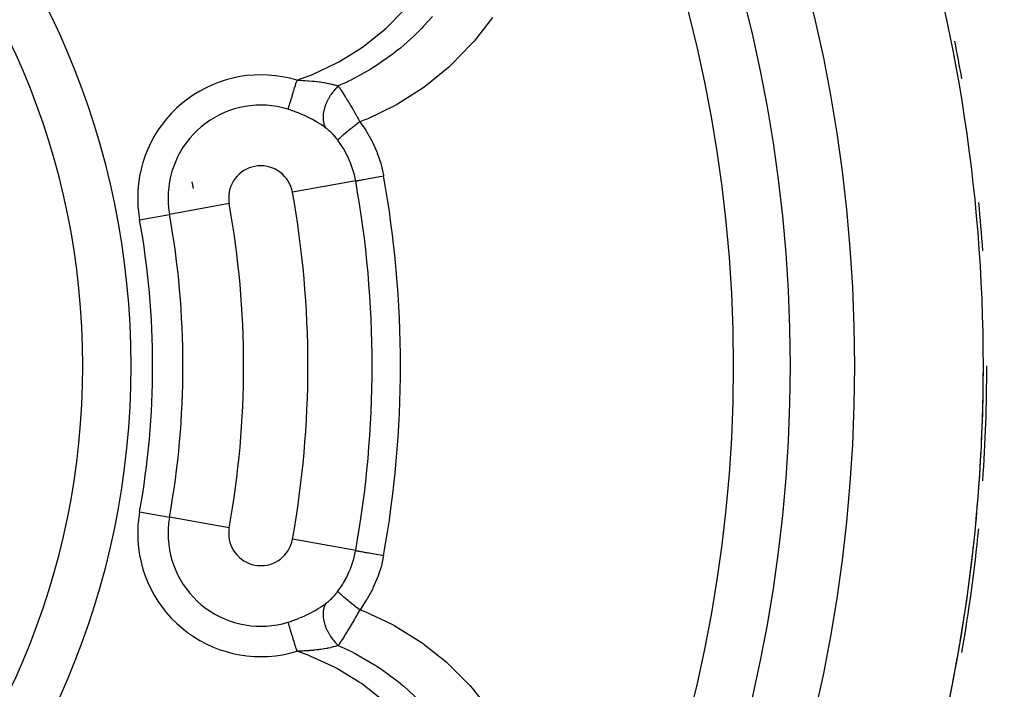
# Model space of a CAD drawing. Extents: x 24 to 816, y -336 to 283.
# Drawn here: x 768 to 798, y -33 to -13 of the extents above; entities that cross this region are included whole.
import ezdxf

# ---------------------------------------------------------------- set-up
doc = ezdxf.new("R2010")
doc.units = 0
doc.linetypes.add('DASHED', pattern=[11.05, 8.7, -2.35])
doc.layers.get('0').update_dxf_attribs({"linetype": 'CONTINUOUS'})
doc.layers.add('NEVIDI', color=4, linetype='DASHED')

msp = doc.modelspace()

# ---------------------------------------------------------------- linework, layer by layer
at = {"color": 2}
for radius, start, end in [(47.5, 0, 180), (45.5, 0, 180), (51.5, 0, 36.674196), (23.5, 270, 90), (51.6072, 9.948222, 11.281516), (27.5, 11.560586, 12.002294), (51.6072, 3.974181, 5.640758), (47.5, 180, 360), (45.5, 180, 360), (51.5, 330.116019, 360), (51.6072, 356.025819, 360), (51.6072, 350.051778, 354.359242)]:
    msp.add_arc((746.06985, -23.417153), radius, start, end, dxfattribs=at)
at = {"layer": 'NEVIDI', "color": 7, "linetype": 'CONTINUOUS'}
for p, q in [((779.004, -12.917292), (779.574186, -12.338993)), ((780.439842, -12.556863), (780.165232, -12.862823)), ((782.30573, -12.586019), (781.7354, -13.324004)), ((778.310799, -13.478616), (778.939955, -12.975029)), ((778.939955, -12.975029), (779.004, -12.917292)), ((780.026255, -13.00633), (779.862622, -13.166528)), ((780.097499, -12.933653), (780.026255, -13.00633)), ((780.165232, -12.862823), (780.097499, -12.933653)), ((779.862622, -13.166528), (779.442569, -13.539105)), ((781.669949, -13.399451), (781.022013, -14.06576)), ((781.7354, -13.324004), (781.669949, -13.399451)), ((777.548717, -13.959875), (778.239304, -13.529261)), ((778.239304, -13.529261), (778.310799, -13.478616)), ((779.217968, -13.718039), (778.665821, -14.105963)), ((779.36772, -13.600204), (779.217968, -13.718039)), ((779.376253, -13.593314), (779.36772, -13.600204)), ((779.442569, -13.539105), (779.376253, -13.593314)), ((776.736855, -14.348499), (777.472245, -14.001561)), ((777.472245, -14.001561), (777.548717, -13.959875)), ((781.022013, -14.06576), (780.94858, -14.133104)), ((776.220778, -14.538499), (776.656487, -14.380844)), ((776.656487, -14.380844), (776.736855, -14.348499)), ((778.522081, -14.195962), (777.902054, -14.537898)), ((778.570341, -14.166221), (778.522081, -14.195962)), ((778.650056, -14.116044), (778.570341, -14.166221)), ((778.665821, -14.105963), (778.650056, -14.116044)), ((780.94858, -14.133104), (780.222443, -14.725162)), ((776.196554, -14.618004), (776.172201, -14.697937)), ((776.200213, -14.605994), (776.196554, -14.618004)), ((776.208975, -14.577236), (776.200213, -14.605994)), ((776.220778, -14.538499), (776.208975, -14.577236)), ((776.220778, -14.538499), (776.320808, -14.541236)), ((776.320808, -14.541236), (776.325, -14.54138)), ((776.325, -14.54138), (776.339832, -14.541905)), ((776.339832, -14.541905), (776.407054, -14.544669)), ((776.407054, -14.544669), (776.454166, -14.54699)), ((776.454166, -14.54699), (776.472276, -14.547969)), ((776.472276, -14.547969), (776.566692, -14.553886)), ((776.566692, -14.553886), (776.582511, -14.555015)), ((776.582511, -14.555015), (776.596096, -14.556016)), ((776.596096, -14.556016), (776.600081, -14.556316)), ((776.600081, -14.556316), (776.706457, -14.565291)), ((776.706457, -14.565291), (776.723338, -14.566893)), ((776.723338, -14.566893), (776.730478, -14.567586)), ((776.730478, -14.567586), (776.769083, -14.571491)), ((776.769083, -14.571491), (776.776465, -14.572269)), ((776.776465, -14.572269), (776.825467, -14.577691)), ((776.825467, -14.577691), (776.841573, -14.579574)), ((776.841573, -14.579574), (776.927835, -14.590543)), ((776.927835, -14.590543), (776.939958, -14.592207)), ((776.939958, -14.592207), (776.955492, -14.594385)), ((776.955492, -14.594385), (776.960653, -14.59512)), ((776.960653, -14.59512), (777.050118, -14.608802)), ((777.050118, -14.608802), (777.065263, -14.611301)), ((777.065263, -14.611301), (777.072659, -14.612541)), ((777.072659, -14.612541), (777.122257, -14.621211)), ((777.122257, -14.621211), (777.15524, -14.627331)), ((777.15524, -14.627331), (777.1696, -14.630089)), ((777.1696, -14.630089), (777.204411, -14.637018)), ((777.204411, -14.637018), (777.254274, -14.647581)), ((777.254274, -14.647581), (777.263949, -14.649722)), ((777.263949, -14.649722), (777.26756, -14.650529)), ((777.26756, -14.650529), (777.323067, -14.663503)), ((777.323067, -14.663503), (777.346795, -14.669398)), ((777.346795, -14.669398), (777.359149, -14.672556)), ((777.359149, -14.672556), (777.386725, -14.679839)), ((777.386725, -14.679839), (777.428323, -14.691486)), ((777.428323, -14.691486), (777.432334, -14.692654)), ((777.432334, -14.692654), (777.443787, -14.696036)), ((777.703999, -14.632432), (777.511996, -14.717744)), ((777.778279, -14.597768), (777.703999, -14.632432)), ((777.789977, -14.592223), (777.778279, -14.597768)), ((777.902054, -14.537898), (777.789977, -14.592223)), ((776.088688, -14.972039), (776.068045, -15.039792)), ((776.091971, -14.961264), (776.088688, -14.972039)), ((776.10092, -14.931891), (776.091971, -14.961264)), ((776.11443, -14.887549), (776.10092, -14.931891)), ((776.117792, -14.876513), (776.11443, -14.887549)), ((776.135749, -14.817576), (776.117792, -14.876513)), ((776.14112, -14.799949), (776.135749, -14.817576)), ((776.144663, -14.78832), (776.14112, -14.799949)), ((776.168584, -14.709808), (776.144663, -14.78832)), ((776.171965, -14.698712), (776.168584, -14.709808)), ((776.172201, -14.697937), (776.171965, -14.698712)), ((777.28456, -14.98656), (777.273643, -15.002927)), ((777.339865, -14.909578), (777.28456, -14.98656)), ((777.350132, -14.896259), (777.339865, -14.909578)), ((777.362327, -14.880797), (777.350132, -14.896259)), ((777.423086, -14.809028), (777.362327, -14.880797)), ((777.434374, -14.796585), (777.423086, -14.809028)), ((777.447599, -14.782337), (777.434374, -14.796585)), ((777.443787, -14.696036), (777.491783, -14.711012)), ((777.512, -14.717739), (777.447599, -14.782337)), ((777.491783, -14.711012), (777.511149, -14.717457)), ((777.511149, -14.717457), (777.511996, -14.717744)), ((777.512, -14.717748), (777.534535, -14.751086)), ((777.534535, -14.751086), (777.54243, -14.762861)), ((777.54243, -14.762861), (777.548505, -14.771956)), ((777.548505, -14.771956), (777.571706, -14.806941)), ((777.571706, -14.806941), (777.586289, -14.82913)), ((777.586289, -14.82913), (777.592397, -14.838469)), ((777.592397, -14.838469), (777.601759, -14.852831)), ((777.601759, -14.852831), (777.630998, -14.898064)), ((777.630998, -14.898064), (777.63733, -14.907933)), ((777.63733, -14.907933), (777.643591, -14.917716)), ((777.643591, -14.917716), (777.671435, -14.961511)), ((777.671435, -14.961511), (777.6768, -14.970002)), ((777.6768, -14.970002), (777.683312, -14.980332)), ((777.683312, -14.980332), (777.717859, -15.035527)), ((780.140256, -14.784535), (779.351876, -15.286154)), ((780.222443, -14.725162), (780.140256, -14.784535)), ((776.000392, -15.26184), (775.986293, -15.308115)), ((776.0028, -15.253934), (776.000392, -15.26184)), ((776.01026, -15.22945), (776.0028, -15.253934)), ((776.019867, -15.197919), (776.01026, -15.22945)), ((776.022495, -15.189293), (776.019867, -15.197919)), ((776.03766, -15.139521), (776.022495, -15.189293)), ((776.041188, -15.12794), (776.03766, -15.139521)), ((776.044091, -15.118413), (776.041188, -15.12794)), ((776.064224, -15.052332), (776.044091, -15.118413)), ((776.067291, -15.042265), (776.064224, -15.052332)), ((776.068045, -15.039792), (776.067291, -15.042265)), ((777.142537, -15.245232), (777.109321, -15.329299)), ((777.149096, -15.230258), (777.142537, -15.245232)), ((777.156975, -15.212829), (777.149096, -15.230258)), ((777.198165, -15.12986), (777.156975, -15.212829)), ((777.206177, -15.115042), (777.198165, -15.12986)), ((777.21564, -15.098005), (777.206177, -15.115042)), ((777.264353, -15.0172), (777.21564, -15.098005)), ((777.273643, -15.002927), (777.264353, -15.0172)), ((777.717859, -15.035527), (777.723665, -15.044867)), ((777.723665, -15.044867), (777.730359, -15.055658)), ((777.730359, -15.055658), (777.743385, -15.076723)), ((777.743385, -15.076723), (777.771708, -15.12282)), ((777.771708, -15.12282), (777.778546, -15.134008)), ((777.778546, -15.134008), (777.794179, -15.159667)), ((777.794179, -15.159667), (777.817331, -15.197874)), ((777.817331, -15.197874), (777.820831, -15.203669)), ((777.820831, -15.203669), (777.827842, -15.215298)), ((777.827842, -15.215298), (777.871284, -15.287803)), ((777.871284, -15.287803), (777.872219, -15.28937)), ((777.872219, -15.28937), (777.878317, -15.299614)), ((777.878317, -15.299614), (777.892994, -15.324326)), ((779.351876, -15.286154), (779.265677, -15.334066)), ((775.950155, -15.426724), (775.945996, -15.440377)), ((775.947298, -15.440774), (775.945996, -15.440377)), ((776.045816, -15.472364), (775.947298, -15.440774)), ((775.955021, -15.410754), (775.950155, -15.426724)), ((775.956546, -15.405749), (775.955021, -15.410754)), ((775.966148, -15.374232), (775.956546, -15.405749)), ((775.967836, -15.368693), (775.966148, -15.374232)), ((775.969642, -15.362767), (775.967836, -15.368693)), ((775.983011, -15.318886), (775.969642, -15.362767)), ((775.985111, -15.311994), (775.983011, -15.318886)), ((775.986293, -15.308115), (775.985111, -15.311994)), ((776.061639, -15.477721), (776.045816, -15.472364)), ((776.156665, -15.511525), (776.061639, -15.477721)), ((776.158931, -15.512365), (776.156665, -15.511525)), ((776.174488, -15.518175), (776.158931, -15.512365)), ((776.270083, -15.555503), (776.174488, -15.518175)), ((776.2854, -15.561744), (776.270083, -15.555503)), ((776.378963, -15.601417), (776.2854, -15.561744)), ((776.393913, -15.608003), (776.378963, -15.601417)), ((776.48563, -15.649919), (776.393913, -15.608003)), ((777.046323, -15.590256), (777.040285, -15.668237)), ((777.048137, -15.575814), (777.046323, -15.590256)), ((777.050519, -15.558942), (777.048137, -15.575814)), ((777.065888, -15.477382), (777.050519, -15.558942)), ((777.069301, -15.462753), (777.065888, -15.477382)), ((777.07364, -15.445255), (777.069301, -15.462753)), ((777.098083, -15.361916), (777.07364, -15.445255)), ((777.103193, -15.346752), (777.098083, -15.361916)), ((777.109321, -15.329299), (777.103193, -15.346752)), ((777.892994, -15.324326), (777.922421, -15.37413)), ((777.922421, -15.37413), (777.929656, -15.386427)), ((777.929656, -15.386427), (777.95155, -15.423767)), ((777.95155, -15.423767), (777.970022, -15.455419)), ((777.970022, -15.455419), (777.974149, -15.462509)), ((777.974149, -15.462509), (777.981455, -15.475078)), ((777.981455, -15.475078), (778.026258, -15.552608)), ((778.026258, -15.552608), (778.031692, -15.562064)), ((778.031692, -15.562064), (778.033567, -15.565331)), ((778.033567, -15.565331), (778.04786, -15.590268)), ((778.04786, -15.590268), (778.078708, -15.644361)), ((779.265677, -15.334066), (778.427277, -15.736229)), ((776.500561, -15.656989), (776.48563, -15.649919)), ((776.508247, -15.660656), (776.500561, -15.656989)), ((776.589992, -15.700798), (776.508247, -15.660656)), ((776.604438, -15.708111), (776.589992, -15.700798)), ((776.69229, -15.754045), (776.604438, -15.708111)), ((776.706303, -15.761609), (776.69229, -15.754045)), ((776.790203, -15.808309), (776.706303, -15.761609)), ((776.791487, -15.809043), (776.790203, -15.808309)), ((776.804925, -15.816762), (776.791487, -15.809043)), ((776.848359, -15.84217), (776.804925, -15.816762)), ((776.885964, -15.864754), (776.848359, -15.84217)), ((776.898731, -15.872549), (776.885964, -15.864754)), ((776.975692, -15.920987), (776.898731, -15.872549)), ((777.039873, -15.684257), (777.039759, -15.697938)), ((777.039759, -15.697938), (777.04316, -15.77129)), ((777.040285, -15.668237), (777.039873, -15.684257)), ((777.04316, -15.77129), (777.044761, -15.786333)), ((777.044761, -15.786333), (777.046338, -15.798786)), ((777.046338, -15.798786), (777.059193, -15.866279)), ((777.059193, -15.866279), (777.062753, -15.879892)), ((777.062753, -15.879892), (777.066033, -15.891369)), ((777.066033, -15.891369), (777.087963, -15.951616)), ((778.095644, -15.900715), (778.02772, -15.953439)), ((778.078708, -15.644361), (778.086109, -15.657393)), ((778.086109, -15.657393), (778.112089, -15.703304)), ((778.098215, -15.898729), (778.095644, -15.900715)), ((778.100531, -15.896941), (778.098215, -15.898729)), ((778.110975, -15.888881), (778.100531, -15.896941)), ((778.183387, -15.833303), (778.110975, -15.888881)), ((778.112089, -15.703304), (778.12609, -15.728154)), ((778.12609, -15.728154), (778.131618, -15.737984)), ((778.131618, -15.737984), (778.139098, -15.751306)), ((778.139098, -15.751306), (778.184439, -15.8325)), ((778.184437, -15.8325), (778.183387, -15.833303)), ((778.335388, -15.77367), (778.184439, -15.8325)), ((778.184439, -15.8325), (778.365489, -16.092563)), ((778.427277, -15.736229), (778.335388, -15.77367)), ((776.987779, -15.928835), (776.975692, -15.920987)), ((777.060301, -15.977461), (776.987779, -15.928835)), ((777.071653, -15.985329), (777.060301, -15.977461)), ((777.129571, -16.02668), (777.071653, -15.985329)), ((777.087963, -15.951616), (777.093409, -15.963625)), ((777.093409, -15.963625), (777.098309, -15.973729)), ((777.098309, -15.973729), (777.128996, -16.025848)), ((777.128996, -16.025848), (777.129571, -16.02668)), ((777.152724, -16.044062), (777.129575, -16.026682)), ((777.156552, -16.047015), (777.152724, -16.044062)), ((777.173775, -16.060584), (777.156552, -16.047015)), ((777.179974, -16.065579), (777.173775, -16.060584)), ((777.183809, -16.068699), (777.179974, -16.065579)), ((777.200989, -16.082951), (777.183809, -16.068699)), ((777.207267, -16.088271), (777.200989, -16.082951)), ((777.211099, -16.091548), (777.207267, -16.088271)), ((777.234526, -16.112067), (777.211099, -16.091548)), ((777.238364, -16.115508), (777.234526, -16.112067)), ((777.26184, -16.13704), (777.238364, -16.115508)), ((777.265691, -16.140652), (777.26184, -16.13704)), ((777.289226, -16.163212), (777.265691, -16.140652)), ((777.293085, -16.166991), (777.289226, -16.163212)), ((777.316693, -16.190607), (777.293085, -16.166991)), ((777.320563, -16.19456), (777.316693, -16.190607)), ((777.344215, -16.219217), (777.320563, -16.19456)), ((777.34808, -16.223328), (777.344215, -16.219217)), ((777.371613, -16.248861), (777.34808, -16.223328)), ((777.726501, -16.194652), (777.677329, -16.235777)), ((777.735691, -16.187045), (777.726501, -16.194652)), ((777.741389, -16.18234), (777.735691, -16.187045)), ((777.745019, -16.179346), (777.741389, -16.18234)), ((777.790596, -16.142022), (777.745019, -16.179346)), ((777.80074, -16.133774), (777.790596, -16.142022)), ((777.819547, -16.118535), (777.80074, -16.133774)), ((777.823592, -16.115265), (777.819547, -16.118535)), ((777.860595, -16.085488), (777.823592, -16.115265)), ((777.871589, -16.076684), (777.860595, -16.085488)), ((777.90559, -16.049569), (777.871589, -16.076684)), ((777.909993, -16.04607), (777.90559, -16.049569)), ((777.935858, -16.025569), (777.909993, -16.04607)), ((777.94754, -16.01634), (777.935858, -16.025569)), ((777.998143, -15.976554), (777.94754, -16.01634)), ((778.002822, -15.972891), (777.998143, -15.976554)), ((778.015481, -15.962992), (778.002822, -15.972891)), ((778.02772, -15.953439), (778.015481, -15.962992)), ((778.365489, -16.092563), (778.384619, -16.122846)), ((778.384619, -16.122846), (778.389794, -16.131144)), ((778.389794, -16.131144), (778.554663, -16.423319)), ((777.375445, -16.253102), (777.371613, -16.248861)), ((777.398699, -16.279334), (777.375445, -16.253102)), ((777.40248, -16.283682), (777.398699, -16.279334)), ((777.425432, -16.310577), (777.40248, -16.283682)), ((777.429121, -16.314982), (777.425432, -16.310577)), ((777.450399, -16.34084), (777.429121, -16.314982)), ((777.451843, -16.342623), (777.450399, -16.34084)), ((777.455531, -16.347193), (777.451843, -16.342623)), ((777.477939, -16.375481), (777.455531, -16.347193)), ((777.481585, -16.380169), (777.477939, -16.375481)), ((777.499896, -16.404091), (777.481585, -16.380169)), ((777.504917, -16.395762), (777.499896, -16.404091)), ((777.511851, -16.420031), (777.499896, -16.404091)), ((777.506585, -16.393549), (777.504917, -16.395762)), ((777.508902, -16.390643), (777.506585, -16.393549)), ((777.50971, -16.389663), (777.508902, -16.390643)), ((777.52003, -16.378042), (777.50971, -16.389663)), ((777.654018, -16.628908), (777.511851, -16.420031)), ((777.523093, -16.374798), (777.52003, -16.378042)), ((777.531365, -16.366311), (777.523093, -16.374798)), ((777.532795, -16.364877), (777.531365, -16.366311)), ((777.54432, -16.353573), (777.532795, -16.364877)), ((777.548736, -16.349341), (777.54432, -16.353573)), ((777.566496, -16.332712), (777.548736, -16.349341)), ((777.568581, -16.330793), (777.566496, -16.332712)), ((777.577596, -16.322563), (777.568581, -16.330793)), ((777.58333, -16.317378), (777.577596, -16.322563)), ((777.61377, -16.290357), (777.58333, -16.317378)), ((777.6164, -16.288056), (777.61377, -16.290357)), ((777.619341, -16.285488), (777.6164, -16.288056)), ((777.626332, -16.279404), (777.619341, -16.285488)), ((777.669196, -16.242659), (777.626332, -16.279404)), ((777.672326, -16.240007), (777.669196, -16.242659)), ((777.675563, -16.23727), (777.672326, -16.240007)), ((777.677329, -16.235777), (777.675563, -16.23727)), ((778.554663, -16.423319), (778.574946, -16.463708)), ((778.574946, -16.463708), (778.710226, -16.76867)), ((777.671783, -16.657928), (777.654018, -16.628908)), ((777.675896, -16.664756), (777.671783, -16.657928)), ((777.793179, -16.879587), (777.675896, -16.664756)), ((778.710226, -16.76867), (778.726338, -16.810277)), ((778.726338, -16.810277), (778.83091, -17.124061)), ((777.808061, -16.910173), (777.793179, -16.879587)), ((777.856237, -17.015893), (777.808061, -16.910173)), ((777.906776, -17.140436), (777.856237, -17.015893)), ((777.918503, -17.171852), (777.906776, -17.140436)), ((778.83091, -17.124061), (778.842896, -17.166719)), ((777.988517, -17.387842), (777.918503, -17.171852)), ((777.994351, -17.40878), (777.988517, -17.387842)), ((778.003037, -17.441113), (777.994351, -17.40878)), ((778.053772, -17.67094), (778.003037, -17.441113)), ((778.842896, -17.166719), (778.917106, -17.489226)), ((778.053772, -17.67094), (776.089222, -18.02389)), ((778.053772, -17.67094), (778.057391, -17.67029)), ((778.057391, -17.67029), (778.06616, -17.668715)), ((778.06616, -17.668715), (778.067243, -17.66852)), ((778.067243, -17.66852), (778.079357, -17.666344)), ((778.079357, -17.666344), (778.095815, -17.663387)), ((778.095815, -17.663387), (778.097676, -17.663052)), ((778.097676, -17.663052), (778.117528, -17.659486)), ((778.117528, -17.659486), (778.141122, -17.655247)), ((778.141122, -17.655247), (778.143739, -17.654777)), ((778.143739, -17.654777), (778.171358, -17.649815)), ((778.171358, -17.649815), (778.201414, -17.644415)), ((778.201414, -17.644415), (778.204736, -17.643818)), ((778.204736, -17.643818), (778.239885, -17.637503)), ((778.239885, -17.637503), (778.275574, -17.631091)), ((778.275574, -17.631091), (778.279549, -17.630377)), ((778.279549, -17.630377), (778.321939, -17.622761)), ((778.321939, -17.622761), (778.362482, -17.615477)), ((778.362482, -17.615477), (778.367177, -17.614634)), ((778.367177, -17.614634), (778.416029, -17.605857)), ((778.416029, -17.605857), (778.460719, -17.597828)), ((778.460719, -17.597828), (778.465818, -17.596912)), ((778.465818, -17.596912), (778.520687, -17.587054)), ((778.520687, -17.587054), (778.568321, -17.578496)), ((778.568321, -17.578496), (778.573936, -17.577488)), ((778.573936, -17.577488), (778.634162, -17.566668)), ((778.634162, -17.566668), (778.683957, -17.557721)), ((778.683957, -17.557721), (778.689788, -17.556674)), ((778.689788, -17.556674), (778.754488, -17.54505)), ((778.754488, -17.54505), (778.805285, -17.535924)), ((778.805285, -17.535924), (778.811408, -17.534824)), ((778.811408, -17.534824), (778.879584, -17.522575)), ((778.879584, -17.522575), (778.921818, -17.514988)), ((778.917106, -17.489226), (778.921818, -17.514987)), ((774.120739, -18.377547), (772.264835, -18.710977)), ((771.336883, -18.877693), (772.264835, -18.710977)), ((771.336883, -27.956614), (772.264835, -28.123329)), ((774.120739, -28.45676), (772.264835, -28.123329)), ((778.053772, -29.163366), (776.089222, -28.810417)), ((777.994508, -29.424949), (778.050439, -29.181593)), ((778.050439, -29.181593), (778.053772, -29.163366)), ((778.053772, -29.163366), (778.057394, -29.164017)), ((778.057394, -29.164017), (778.067243, -29.165787)), ((778.067243, -29.165787), (778.06847, -29.166007)), ((778.06847, -29.166007), (778.079364, -29.167964)), ((778.079364, -29.167964), (778.097676, -29.171254)), ((778.097676, -29.171254), (778.099734, -29.171624)), ((778.099734, -29.171624), (778.117541, -29.174823)), ((778.117541, -29.174823), (778.143739, -29.17953)), ((778.143739, -29.17953), (778.146675, -29.180057)), ((778.146675, -29.180057), (778.171375, -29.184495)), ((778.171375, -29.184495), (778.204736, -29.190489)), ((778.204736, -29.190489), (778.208532, -29.191171)), ((778.208532, -29.191171), (778.239878, -29.196802)), ((778.239878, -29.196802), (778.279549, -29.20393)), ((778.279549, -29.20393), (778.284011, -29.204731)), ((778.284011, -29.204731), (778.321789, -29.211518)), ((778.321789, -29.211518), (778.367177, -29.219673)), ((778.367177, -29.219673), (778.372154, -29.220567)), ((778.372154, -29.220567), (778.416013, -29.228447)), ((778.416013, -29.228447), (778.465818, -29.237394)), ((778.465818, -29.237394), (778.471349, -29.238388)), ((778.471349, -29.238388), (778.520734, -29.247261)), ((778.520734, -29.247261), (778.573936, -29.256819)), ((778.573936, -29.256819), (778.579918, -29.257894)), ((778.579918, -29.257894), (778.634207, -29.267647)), ((778.634207, -29.267647), (778.689788, -29.277633)), ((778.689788, -29.277633), (778.696136, -29.278773)), ((778.696136, -29.278773), (778.754536, -29.289265)), ((778.754536, -29.289265), (778.811407, -29.299483)), ((778.811407, -29.299483), (778.817999, -29.300667)), ((778.817999, -29.300667), (778.879628, -29.31174)), ((778.921818, -29.319319), (778.854604, -29.623597)), ((778.879628, -29.31174), (778.921818, -29.319319)), ((777.905774, -29.696453), (777.985427, -29.457317)), ((777.985427, -29.457317), (777.988563, -29.446296)), ((777.988563, -29.446296), (777.994508, -29.424949)), ((778.842985, -29.666816), (778.74101, -29.984381)), ((778.854604, -29.623597), (778.842985, -29.666816)), ((777.675743, -30.169805), (777.775816, -29.989321)), ((777.775816, -29.989321), (777.791066, -29.958991)), ((777.791066, -29.958991), (777.856214, -29.818461)), ((777.856214, -29.818461), (777.893509, -29.728129)), ((777.893509, -29.728129), (777.905774, -29.696453)), ((778.74101, -29.984381), (778.72491, -30.027308)), ((777.499896, -30.430216), (777.633704, -30.2377)), ((777.633704, -30.2377), (777.651703, -30.209129)), ((777.651703, -30.209129), (777.675743, -30.169805)), ((778.72491, -30.027308), (778.592276, -30.335002)), ((777.344696, -30.614573), (777.368156, -30.589245)), ((777.368156, -30.589245), (777.37198, -30.585034)), ((777.37198, -30.585034), (777.395186, -30.558987)), ((777.395186, -30.558987), (777.39896, -30.554669)), ((777.39896, -30.554669), (777.421873, -30.527954)), ((777.421873, -30.527954), (777.425602, -30.523524)), ((777.425602, -30.523524), (777.448238, -30.496127)), ((777.448238, -30.496127), (777.450398, -30.493466)), ((777.450398, -30.493466), (777.451902, -30.491609)), ((777.451902, -30.491609), (777.47431, -30.463468)), ((777.47431, -30.463468), (777.47796, -30.458798)), ((777.47796, -30.458798), (777.499896, -30.430216)), ((777.499896, -30.430216), (777.499942, -30.430329)), ((777.499942, -30.430329), (777.506584, -30.440756)), ((777.506584, -30.440756), (777.508069, -30.442637)), ((777.508069, -30.442637), (777.508481, -30.443147)), ((777.508481, -30.443147), (777.508902, -30.443664)), ((777.508902, -30.443664), (777.52309, -30.459506)), ((777.52309, -30.459506), (777.526365, -30.462908)), ((777.526365, -30.462908), (777.529846, -30.466462)), ((777.529846, -30.466462), (777.531364, -30.467994)), ((777.531364, -30.467994), (777.548732, -30.484962)), ((777.548732, -30.484962), (777.553373, -30.489364)), ((777.553373, -30.489364), (777.564314, -30.499581)), ((777.564314, -30.499581), (777.566494, -30.501594)), ((777.566494, -30.501594), (777.583326, -30.516925)), ((777.583326, -30.516925), (777.589246, -30.522243)), ((777.589246, -30.522243), (777.61096, -30.541485)), ((777.61096, -30.541485), (777.613768, -30.543948)), ((777.613768, -30.543948), (777.626317, -30.55489)), ((777.626317, -30.55489), (777.633601, -30.561198)), ((777.633601, -30.561198), (777.668942, -30.591433)), ((777.668942, -30.591433), (777.672324, -30.594298)), ((777.672324, -30.594298), (777.677317, -30.59852)), ((777.677317, -30.59852), (777.685613, -30.605513)), ((777.685613, -30.605513), (777.735721, -30.647286)), ((778.572085, -30.376237), (778.410369, -30.669658)), ((778.592276, -30.335002), (778.572085, -30.376237)), ((776.962668, -30.921701), (776.975106, -30.913699)), ((776.975106, -30.913699), (777.048369, -30.865036)), ((777.048369, -30.865036), (777.06005, -30.857018)), ((777.06005, -30.857018), (777.128699, -30.808265)), ((777.088745, -30.880911), (777.066561, -30.941172)), ((777.093409, -30.870681), (777.088745, -30.880911)), ((777.099074, -30.859054), (777.093409, -30.870681)), ((777.129576, -30.807623), (777.099074, -30.859054)), ((777.128699, -30.808265), (777.129576, -30.807623)), ((777.129575, -30.807624), (777.14898, -30.793111)), ((777.14898, -30.793111), (777.152826, -30.790165)), ((777.152826, -30.790165), (777.173773, -30.773723)), ((777.173773, -30.773723), (777.176351, -30.771652)), ((777.176351, -30.771652), (777.180177, -30.76856)), ((777.180177, -30.76856), (777.203697, -30.749065)), ((777.203697, -30.749065), (777.207507, -30.745827)), ((777.207507, -30.745827), (777.231021, -30.725357)), ((777.231021, -30.725357), (777.234874, -30.721923)), ((777.234874, -30.721923), (777.25844, -30.70043)), ((777.25844, -30.70043), (777.262303, -30.696827)), ((777.262303, -30.696827), (777.285926, -30.6743)), ((777.285926, -30.6743), (777.289777, -30.670548)), ((777.289777, -30.670548), (777.313385, -30.647052)), ((777.313385, -30.647052), (777.31725, -30.643124)), ((777.31725, -30.643124), (777.321194, -30.639093)), ((777.321194, -30.639093), (777.34084, -30.618654)), ((777.34084, -30.618654), (777.344696, -30.614573)), ((777.735721, -30.647286), (777.737371, -30.648649)), ((777.737371, -30.648649), (777.741386, -30.651964)), ((777.741386, -30.651964), (777.745027, -30.654967)), ((777.745027, -30.654967), (777.800754, -30.700544)), ((777.800754, -30.700544), (777.810989, -30.708846)), ((777.810989, -30.708846), (777.814993, -30.712088)), ((777.814993, -30.712088), (777.819544, -30.71577)), ((777.819544, -30.71577), (777.871561, -30.757601)), ((777.871561, -30.757601), (777.882642, -30.766456)), ((777.882642, -30.766456), (777.900738, -30.780879)), ((777.900738, -30.780879), (777.905587, -30.784735)), ((777.905587, -30.784735), (777.947574, -30.817994)), ((777.947574, -30.817994), (777.959331, -30.827266)), ((777.959331, -30.827266), (777.993086, -30.853791)), ((777.993086, -30.853791), (777.99814, -30.857751)), ((777.99814, -30.857751), (778.027668, -30.880827)), ((778.027668, -30.880827), (778.039979, -30.89042)), ((778.039979, -30.89042), (778.090318, -30.929475)), ((778.384604, -30.711462), (778.19914, -30.98231)), ((778.386585, -30.708289), (778.384604, -30.711462)), ((778.410369, -30.669658), (778.386585, -30.708289)), ((776.377145, -31.233673), (776.468673, -31.192323)), ((776.468673, -31.192323), (776.483618, -31.185326)), ((776.483618, -31.185326), (776.508241, -31.173646)), ((776.508241, -31.173646), (776.573593, -31.141727)), ((776.573593, -31.141727), (776.587986, -31.134517)), ((776.587986, -31.134517), (776.676257, -31.088835)), ((776.676257, -31.088835), (776.690343, -31.081308)), ((776.690343, -31.081308), (776.776187, -31.033973)), ((776.776187, -31.033973), (776.789968, -31.026132)), ((776.789968, -31.026132), (776.848364, -30.992134)), ((776.848364, -30.992134), (776.871988, -30.978011)), ((776.871988, -30.978011), (776.885, -30.970139)), ((776.885, -30.970139), (776.946579, -30.931947)), ((776.946579, -30.931947), (776.962668, -30.921701)), ((777.043379, -31.060766), (777.039761, -31.13431)), ((777.039761, -31.13431), (777.039873, -31.150049)), ((777.039873, -31.150049), (777.040209, -31.163803)), ((777.040209, -31.163803), (777.046068, -31.24187)), ((777.044762, -31.047973), (777.043379, -31.060766)), ((777.046633, -31.033381), (777.044762, -31.047973)), ((777.059729, -30.965889), (777.046633, -31.033381)), ((777.062752, -30.954414), (777.059729, -30.965889)), ((777.066561, -30.941172), (777.062752, -30.954414)), ((778.086314, -31.176578), (778.041261, -31.255591)), ((778.093642, -31.163654), (778.086314, -31.176578)), ((778.090318, -30.929475), (778.095643, -30.933591)), ((778.097388, -31.157038), (778.093642, -31.163654)), ((778.095643, -30.933591), (778.111043, -30.945478)), ((778.112098, -31.131008), (778.097388, -31.157038)), ((778.111043, -30.945478), (778.123741, -30.955262)), ((778.139168, -31.082892), (778.112098, -31.131008)), ((778.123741, -30.955262), (778.184438, -31.001808)), ((778.146509, -31.069796), (778.139168, -31.082892)), ((778.179658, -31.010406), (778.146509, -31.069796)), ((778.184439, -31.001807), (778.179658, -31.010406)), ((778.19914, -30.98231), (778.184439, -31.001807)), ((778.184439, -31.001807), (778.240612, -31.023321)), ((778.240612, -31.023321), (778.333995, -31.060101)), ((778.333995, -31.060101), (779.18058, -31.45444)), ((775.945996, -31.39393), (776.029581, -31.367362)), ((775.945996, -31.39393), (775.946584, -31.39586)), ((775.946584, -31.39586), (775.953536, -31.418677)), ((775.953536, -31.418677), (775.955022, -31.423555)), ((775.955022, -31.423555), (775.961408, -31.444515)), ((775.961408, -31.444515), (775.966028, -31.459679)), ((775.966028, -31.459679), (775.967831, -31.465596)), ((775.967831, -31.465596), (775.980461, -31.50705)), ((775.980461, -31.50705), (775.980912, -31.508529)), ((775.980912, -31.508529), (775.983013, -31.515428)), ((775.983013, -31.515428), (775.998051, -31.564782)), ((776.029581, -31.367362), (776.045659, -31.362)), ((776.045659, -31.362), (776.142376, -31.328045)), ((776.142376, -31.328045), (776.156581, -31.322813)), ((776.156581, -31.322813), (776.158157, -31.322229)), ((776.158157, -31.322229), (776.253299, -31.285548)), ((776.253299, -31.285548), (776.268545, -31.279413)), ((776.268545, -31.279413), (776.361915, -31.240304)), ((776.361915, -31.240304), (776.377145, -31.233673)), ((777.046068, -31.24187), (777.048137, -31.258492)), ((777.048137, -31.258492), (777.050144, -31.272835)), ((777.050144, -31.272835), (777.065319, -31.354399)), ((777.065319, -31.354399), (777.069302, -31.371554)), ((777.069302, -31.371554), (777.072996, -31.386522)), ((777.072996, -31.386522), (777.097242, -31.469834)), ((777.097242, -31.469834), (777.103193, -31.487555)), ((777.103193, -31.487555), (777.108401, -31.502434)), ((777.108401, -31.502434), (777.141404, -31.58644)), ((777.886392, -31.521124), (777.879246, -31.533145)), ((777.930401, -31.446633), (777.886392, -31.521124)), ((777.932005, -31.443904), (777.930401, -31.446633)), ((777.937517, -31.434516), (777.932005, -31.443904)), ((777.951553, -31.410558), (777.937517, -31.434516)), ((777.981957, -31.35839), (777.951553, -31.410558)), ((777.989224, -31.345868), (777.981957, -31.35839)), ((778.0147, -31.301802), (777.989224, -31.345868)), ((778.031695, -31.272265), (778.0147, -31.301802)), ((778.033926, -31.268379), (778.031695, -31.272265)), ((778.041261, -31.255591), (778.033926, -31.268379)), ((779.18058, -31.45444), (779.26932, -31.502483)), ((779.26932, -31.502483), (780.067473, -31.998314)), ((775.998051, -31.564782), (776.00039, -31.572462)), ((776.00039, -31.572462), (776.003432, -31.582444)), ((776.003432, -31.582444), (776.017213, -31.627677)), ((776.017213, -31.627677), (776.019858, -31.636359)), ((776.019858, -31.636359), (776.029946, -31.669468)), ((776.029946, -31.669468), (776.038319, -31.696951)), ((776.038319, -31.696951), (776.041203, -31.706414)), ((776.041203, -31.706414), (776.059571, -31.766704)), ((776.059571, -31.766704), (776.061176, -31.771968)), ((776.061176, -31.771968), (776.064202, -31.781901)), ((776.064202, -31.781901), (776.085439, -31.851603)), ((777.141404, -31.58644), (777.149096, -31.604049)), ((777.149096, -31.604049), (777.155924, -31.619187)), ((777.155924, -31.619187), (777.196867, -31.70201)), ((777.196867, -31.70201), (777.206176, -31.719265)), ((777.206176, -31.719265), (777.214384, -31.734068)), ((777.214384, -31.734068), (777.262745, -31.814602)), ((777.262745, -31.814602), (777.273643, -31.831379)), ((777.273643, -31.831379), (777.282937, -31.84534)), ((777.71785, -31.798778), (777.69032, -31.842816)), ((777.731075, -31.777477), (777.71785, -31.798778)), ((777.737677, -31.76681), (777.731075, -31.777477)), ((777.769319, -31.715378), (777.737677, -31.76681)), ((777.779374, -31.698932), (777.769319, -31.715378)), ((777.786241, -31.687674), (777.779374, -31.698932)), ((777.794174, -31.674639), (777.786241, -31.687674)), ((777.828833, -31.617365), (777.794174, -31.674639)), ((777.835835, -31.605731), (777.828833, -31.617365)), ((777.850038, -31.582069), (777.835835, -31.605731)), ((777.872223, -31.54494), (777.850038, -31.582069)), ((777.879246, -31.533145), (777.872223, -31.54494)), ((776.085439, -31.851603), (776.088706, -31.862327)), ((776.088706, -31.862327), (776.091825, -31.872565)), ((776.091825, -31.872565), (776.111027, -31.935587)), ((776.111027, -31.935587), (776.114417, -31.946714)), ((776.114417, -31.946714), (776.126181, -31.985327)), ((776.126181, -31.985327), (776.137663, -32.023014)), ((776.137663, -32.023014), (776.141114, -32.034338)), ((776.141114, -32.034338), (776.16208, -32.103151)), ((776.16208, -32.103151), (776.165027, -32.112826)), ((776.165027, -32.112826), (776.168603, -32.124563)), ((776.168603, -32.124563), (776.192949, -32.204469)), ((777.282937, -31.84534), (777.337981, -31.922253)), ((777.337981, -31.922253), (777.350133, -31.938046)), ((777.350133, -31.938046), (777.360679, -31.951441)), ((777.360679, -31.951441), (777.421153, -32.023122)), ((777.428242, -32.142843), (777.370656, -32.158751)), ((777.421153, -32.023122), (777.434374, -32.037721)), ((777.443557, -32.138338), (777.428242, -32.142843)), ((777.434374, -32.037721), (777.445841, -32.050096)), ((777.45488, -32.134926), (777.443557, -32.138338)), ((777.445841, -32.050096), (777.510864, -32.115499)), ((777.461959, -32.132756), (777.45488, -32.134926)), ((777.511998, -32.116559), (777.461959, -32.132756)), ((777.510864, -32.115499), (777.511995, -32.116568)), ((777.511998, -32.116559), (777.786015, -32.240254)), ((777.539115, -32.076391), (777.512002, -32.116558)), ((777.548664, -32.062107), (777.539115, -32.076391)), ((777.554797, -32.052897), (777.548664, -32.062107)), ((777.571696, -32.027372), (777.554797, -32.052897)), ((777.592662, -31.995422), (777.571696, -32.027372)), ((777.598913, -31.985837), (777.592662, -31.995422)), ((777.613529, -31.963322), (777.598913, -31.985837)), ((777.637706, -31.925772), (777.613529, -31.963322)), ((777.643583, -31.916588), (777.637706, -31.925772)), ((777.644143, -31.915713), (777.643583, -31.916588)), ((777.683836, -31.853126), (777.644143, -31.915713)), ((777.69032, -31.842816), (777.683836, -31.853126)), ((780.067473, -31.998314), (780.1488, -32.05577)), ((780.1488, -32.05577), (780.188023, -32.083977)), ((780.188023, -32.083977), (780.812498, -32.58006)), ((776.192949, -32.204469), (776.196532, -32.21623)), ((776.196532, -32.21623), (776.198935, -32.224117)), ((776.198935, -32.224117), (776.220778, -32.295808)), ((776.22235, -32.295774), (776.220778, -32.295808)), ((776.575419, -32.421811), (776.220778, -32.295808)), ((776.293418, -32.29395), (776.22235, -32.295774)), ((776.339607, -32.292414), (776.293418, -32.29395)), ((776.358266, -32.291712), (776.339607, -32.292414)), ((776.406915, -32.289654), (776.358266, -32.291712)), ((776.459822, -32.287031), (776.406915, -32.289654)), ((776.471334, -32.286405), (776.459822, -32.287031)), ((776.489372, -32.285385), (776.471334, -32.286405)), ((776.596132, -32.278307), (776.489372, -32.285385)), ((776.657561, -32.453798), (776.575419, -32.421811)), ((776.598524, -32.278127), (776.596132, -32.278307)), ((776.615821, -32.276801), (776.598524, -32.278127)), ((776.616525, -32.276746), (776.615821, -32.276801)), ((776.721088, -32.267641), (776.616525, -32.276746)), ((776.731718, -32.26661), (776.721088, -32.267641)), ((776.737822, -32.266008), (776.731718, -32.26661)), ((776.7641, -32.263343), (776.737822, -32.266008)), ((776.769231, -32.262808), (776.7641, -32.263343)), ((776.839159, -32.255021), (776.769231, -32.262808)), ((776.85538, -32.25308), (776.839159, -32.255021)), ((776.902862, -32.247096), (776.85538, -32.25308)), ((776.927834, -32.243764), (776.902862, -32.247096)), ((776.953263, -32.240237), (776.927834, -32.243764)), ((776.968845, -32.238007), (776.953263, -32.240237)), ((777.032954, -32.22827), (776.968845, -32.238007)), ((777.063134, -32.22336), (777.032954, -32.22827)), ((777.072783, -32.221744), (777.063134, -32.22336)), ((777.078223, -32.220823), (777.072783, -32.221744)), ((777.154384, -32.207138), (777.078223, -32.220823)), ((777.167983, -32.204531), (777.154384, -32.207138)), ((777.182058, -32.201778), (777.167983, -32.204531)), ((777.204453, -32.197279), (777.182058, -32.201778)), ((777.266491, -32.184016), (777.204453, -32.197279)), ((777.27967, -32.181038), (777.266491, -32.184016)), ((777.322926, -32.170837), (777.27967, -32.181038)), ((777.358454, -32.161929), (777.322926, -32.170837)), ((777.369157, -32.159145), (777.358454, -32.161929)), ((777.370656, -32.158751), (777.369157, -32.159145)), ((777.786015, -32.240254), (777.870777, -32.281092)), ((777.870777, -32.281092), (777.90116, -32.296035)), ((777.90116, -32.296035), (778.034001, -32.363275)), ((778.034001, -32.363275), (778.643226, -32.713957)), ((777.391244, -32.789693), (776.657561, -32.453798)), ((778.643226, -32.713957), (778.669042, -32.73045)), ((778.669042, -32.73045), (778.723557, -32.765742)), ((780.812498, -32.58006), (780.877158, -32.636904)), ((780.877158, -32.636904), (780.950901, -32.703106)), ((780.950901, -32.703106), (781.610834, -33.368155)), ((777.468743, -32.830786), (777.391244, -32.789693)), ((778.162828, -33.25259), (777.468743, -32.830786)), ((778.723557, -32.765742), (778.824268, -32.832619)), ((778.824268, -32.832619), (779.382561, -33.245976)), ((778.233064, -33.301091), (778.162828, -33.25259)), ((778.87627, -33.803435), (778.233064, -33.301091)), ((779.382561, -33.245976), (779.442823, -33.29528)), ((779.442823, -33.29528), (779.515729, -33.356257)), ((779.515729, -33.356257), (779.547898, -33.383634)), ((781.610834, -33.368155), (781.677416, -33.443422)), ((779.547898, -33.383634), (780.027649, -33.829289)), ((781.677416, -33.443422), (782.256626, -34.178223))]:
    msp.add_line(p, q, dxfattribs=at)
for centre, radius, start, end in [((746.06985, -23.417153), 43.732114, 0, 180), ((746.06985, -23.417153), 53.605981, 328.155491, 31.844509), ((746.06985, -23.417153), 25, 0, 180), ((775.104981, -18.200718), 3.828427, 73.055183, 180), ((775.104981, -18.200718), 2.885618, 73.055183, 180), ((775.104981, -18.200718), 1, 10.185072, 180), ((746.06985, -23.417153), 32.496003, 0, 10.185072), ((746.06985, -23.417153), 33.377947, 0, 10.185072), ((746.06985, -23.417153), 30.5, 0, 10.185072), ((775.104981, -18.200718), 3.828427, 180, 190.185072), ((775.104981, -18.200718), 2.885618, 180, 190.185072), ((775.104981, -18.200718), 1, 180, 190.185072), ((746.06985, -23.417153), 28.5, 0, 10.185072), ((746.06985, -23.417153), 25.671573, 0, 10.185072), ((746.06985, -23.417153), 26.614382, 0, 10.185072), ((746.06985, -23.417153), 43.732114, 180, 360), ((746.06985, -23.417153), 25, 180, 360), ((746.06985, -23.417153), 25.671573, 349.814928, 360), ((746.06985, -23.417153), 26.614382, 349.814928, 360), ((746.06985, -23.417153), 28.5, 349.814928, 360), ((746.06985, -23.417153), 30.5, 349.814928, 360), ((746.06985, -23.417153), 32.496003, 349.814928, 360), ((746.06985, -23.417153), 33.377947, 349.814928, 360), ((746.06985, -23.417153), 51.500609, 356.212713, 360), ((746.06985, -23.417153), 51.500609, 350.42199, 356.178506), ((775.104981, -28.633588), 3.828427, 169.814928, 180), ((775.104981, -28.633588), 2.885618, 169.814928, 180), ((775.104981, -28.633588), 1, 169.814928, 180), ((775.104981, -28.633588), 3.828427, 180, 286.944817), ((775.104981, -28.633588), 2.885618, 180, 286.944817), ((775.104981, -28.633588), 1, 180, 349.814928), ((746.06985, -23.417153), 51.500609, 344.639481, 350.34378)]:
    msp.add_arc(centre, radius, start, end, dxfattribs=at)

doc.saveas('drawing.dxf')
